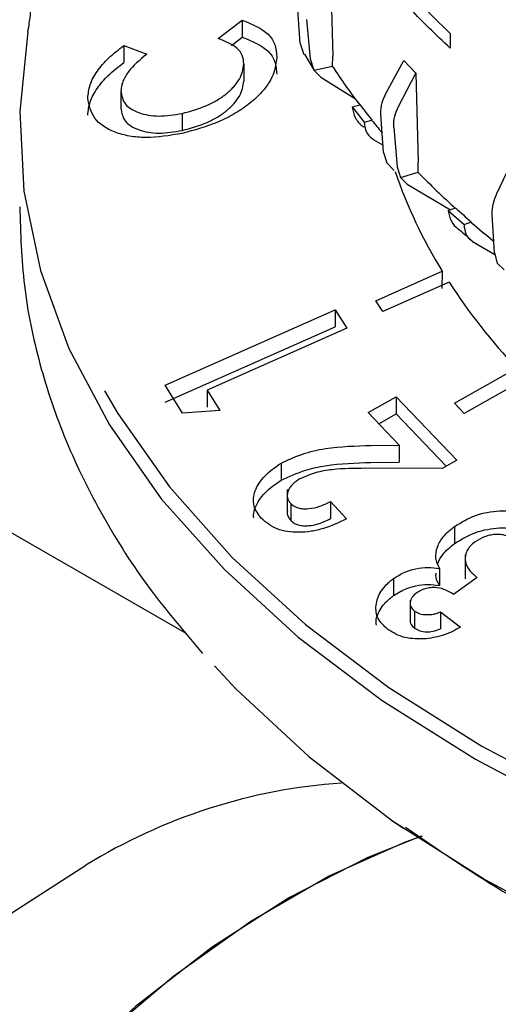
# Model space of a CAD drawing. Units: millimetres. Extents: x 10 to 410, y 6 to 287.
# Drawn here: x 333 to 339, y 111 to 123 of the extents above; entities that cross this region are included whole.
import ezdxf

# ---------------------------------------------------------------- set-up
doc = ezdxf.new("R2010")
doc.units = ezdxf.units.MM

msp = doc.modelspace()

# ---------------------------------------------------------------- linework, layer by layer
at = {"color": 7, "linetype": 'Continuous', "lineweight": 25}
for p, q in [((336.862, 123.976), (336.892, 122.872)), ((337.852, 123.64), (338.346, 123.152)), ((336.491, 123.03), (336.455, 123.507)), ((336.568, 123.328), (336.611, 122.839)), ((335.473, 123.091), (335.773, 123.319)), ((335.773, 123.319), (335.773, 123.108)), ((335.639, 123.006), (335.773, 123.108)), ((338.346, 123.152), (338.344, 122.973)), ((334.309, 123.004), (334.592, 122.898)), ((334.309, 123.004), (334.309, 122.793)), ((336.491, 123.03), (336.535, 122.894)), ((336.544, 122.898), (336.661, 122.694)), ((336.891, 122.749), (336.892, 122.872)), ((335.793, 122.776), (335.793, 122.564)), ((336.611, 122.839), (336.657, 122.7)), ((336.657, 122.7), (336.891, 122.749)), ((336.891, 122.744), (336.891, 122.749)), ((337.551, 122.411), (337.772, 122.817)), ((337.772, 122.817), (337.919, 122.662)), ((336.657, 122.7), (336.745, 122.613)), ((336.745, 122.613), (337.174, 122.343)), ((337.705, 122.249), (337.919, 122.662)), ((337.919, 122.662), (337.951, 121.561)), ((334.272, 122.439), (334.272, 122.227)), ((337.132, 122.244), (337.23, 122.27)), ((337.132, 122.244), (337.28, 122.056)), ((335.028, 122.164), (335.028, 121.953)), ((337.52, 121.681), (337.487, 122.156)), ((337.28, 122.056), (337.377, 122.082)), ((337.377, 122.077), (337.377, 122.082)), ((337.646, 121.989), (337.689, 121.503)), ((337.4, 121.838), (337.514, 121.769)), ((337.52, 121.681), (337.56, 121.55)), ((337.652, 121.457), (337.56, 121.55)), ((337.689, 121.503), (337.732, 121.369)), ((337.95, 121.438), (337.951, 121.561)), ((338.922, 121.171), (339.124, 121.596)), ((337.732, 121.369), (337.95, 121.438)), ((337.95, 121.432), (337.95, 121.438)), ((337.732, 121.369), (337.812, 121.289)), ((337.812, 121.289), (338.349, 120.97)), ((338.322, 120.96), (338.411, 120.994)), ((338.322, 120.96), (338.517, 120.787)), ((338.892, 120.439), (338.864, 120.911)), ((338.517, 120.787), (338.607, 120.821)), ((338.606, 120.815), (338.607, 120.821)), ((338.623, 120.578), (338.898, 120.419)), ((338.892, 120.439), (338.928, 120.311)), ((339.013, 120.226), (338.928, 120.311)), ((337.426, 119.846), (338.247, 120.21)), ((338.247, 120.21), (338.241, 119.995)), ((338.333, 120.074), (337.511, 119.71)), ((337.511, 119.71), (337.426, 119.846)), ((334.817, 118.802), (336.922, 119.734)), ((336.922, 119.734), (337.067, 119.505)), ((336.922, 119.734), (336.922, 119.523)), ((334.817, 118.59), (336.922, 119.523)), ((337.067, 119.505), (335.338, 118.739)), ((338.4, 118.578), (339.166, 119.012)), ((339.287, 118.885), (338.52, 118.451)), ((335.035, 118.455), (334.817, 118.802)), ((335.338, 118.739), (335.496, 118.487)), ((335.338, 118.739), (335.338, 118.528)), ((335.085, 115.721), (330.136, 118.578)), ((337.33, 118.46), (337.677, 118.656)), ((337.677, 118.656), (338.426, 117.87)), ((337.677, 118.656), (337.677, 118.445)), ((338.52, 118.451), (338.4, 118.578)), ((335.496, 118.487), (335.035, 118.455)), ((337.715, 118.059), (337.33, 118.46)), ((337.462, 118.323), (337.677, 118.445)), ((337.677, 118.445), (338.295, 117.796)), ((337.362, 118.055), (337.715, 118.059)), ((337.715, 118.059), (337.715, 117.848)), ((337.362, 117.843), (337.715, 117.848)), ((338.426, 117.87), (338.246, 117.768)), ((336.253, 117.835), (336.253, 117.623)), ((338.246, 117.768), (337.292, 117.771)), ((336.33, 117.509), (336.33, 117.451)), ((336.33, 117.433), (336.33, 117.23)), ((336.863, 117.359), (337.064, 117.146)), ((336.863, 117.359), (336.863, 117.148)), ((336.372, 117.336), (336.372, 117.124)), ((338.4, 117.052), (338.4, 116.841)), ((338.532, 116.699), (338.532, 116.405)), ((338.213, 116.532), (338.213, 116.321)), ((337.645, 116.407), (337.645, 116.196)), ((338.677, 116.419), (338.388, 116.211)), ((337.849, 116.14), (337.849, 115.88)), ((337.905, 116.004), (337.905, 115.793)), ((338.225, 115.995), (338.474, 115.805)), ((338.225, 115.995), (338.225, 115.783)), ((337.621, 113.417), (337.771, 113.312))]:
    msp.add_line(p, q, dxfattribs=at)
at = {"color": 7, "linetype": 'Continuous', "lineweight": 25, "flags": 128}
for points in [[(333.121, 123.172), (333.021, 122.187), (333.072, 121.2), (333.275, 120.22), (333.628, 119.254), (334.128, 118.31), (334.771, 117.395), (335.552, 116.517), (336.465, 115.683), (337.503, 114.898), (338.657, 114.17), (339.918, 113.504), (341.277, 112.905), (342.723, 112.378), (344.244, 111.927), (345.828, 111.556), (347.463, 111.267), (349.136, 111.063), (349.41, 111.038)], [(334.067, 118.731), (334.233, 118.45), (334.872, 117.541), (335.649, 116.668), (336.556, 115.838), (337.588, 115.058), (338.735, 114.334), (339.99, 113.671), (341.341, 113.076), (342.778, 112.552), (344.29, 112.103), (345.865, 111.734), (347.491, 111.447), (349.154, 111.245), (349.419, 111.221)], [(335.429, 115.326), (335.699, 115.037), (336.602, 114.198), (337.632, 113.409), (338.781, 112.677), (340.039, 112.007), (341.397, 111.406), (342.843, 110.878), (344.365, 110.427), (344.599, 110.366)], [(329.42, 93.247), (329.154, 93.57), (328.706, 94.292), (328.357, 95.125), (328.113, 96.057), (327.977, 97.076), (327.949, 98.169), (328.031, 99.321), (328.222, 100.518), (328.519, 101.745), (328.918, 102.984), (329.414, 104.22), (330.001, 105.437), (330.67, 106.619), (331.414, 107.751), (332.222, 108.817), (333.084, 109.804), (333.988, 110.699), (334.924, 111.49), (335.878, 112.168), (336.839, 112.722), (337.793, 113.147), (338.004, 113.223)], [(337.985, 113.217), (337.318, 112.951), (336.359, 112.461)], [(333.838, 112.857), (332.934, 112.272), (332.044, 111.57), (331.18, 110.76), (330.354, 109.854), (329.58, 108.866), (328.867, 107.811), (328.227, 106.702), (327.669, 105.557), (327.201, 104.392), (326.829, 103.225), (326.56, 102.071), (326.397, 100.949), (326.342, 99.874), (326.397, 98.863), (326.56, 97.929), (326.829, 97.086), (327.201, 96.348), (327.352, 96.118)], [(336.359, 112.461), (335.4, 111.844), (334.453, 111.108), (333.531, 110.264), (332.647, 109.321), (331.81, 108.293), (331.033, 107.192), (330.325, 106.034), (329.696, 104.832), (329.154, 103.604), (328.706, 102.364), (328.357, 101.129), (328.113, 99.915), (327.977, 98.738), (327.949, 97.614), (328.031, 96.556), (328.222, 95.579), (328.519, 94.695), (328.918, 93.917), (329.414, 93.253), (329.42, 93.247)]]:
    msp.add_lwpolyline(points, dxfattribs=at)
at = {"color": 7, "linetype": 'Continuous', "lineweight": 25}
for centre, radius, start, end in [((343.573, 127.106), 7.98, 213.1301, 217.3503), ((343.99, 127.424), 8.501, 217.3212, 218.9332), ((344.218, 127.602), 8.794, 218.9292, 220.1702), ((343.361, 123.379), 6.016, 198.768, 211.7885), ((345.358, 128.662), 10.351, 224.3013, 227.8496), ((345.834, 129.187), 11.056, 227.8239, 229.1769), ((346.171, 129.572), 11.572, 229.1796, 230.9353), ((345.849, 128.911), 11.029, 227.9312, 229.0695), ((344.784, 124.279), 7.701, 213.0972, 223.1572), ((337.473, 106.981), 6.91, 93.9125, 121.7445)]:
    msp.add_arc(centre, radius, start, end, dxfattribs=at)
for points, knots in [([(333.121, 123.172), (333.13, 123.228), (333.148, 123.34), (333.174, 123.583), (333.193, 123.839), (333.197, 123.99), (333.199, 124.066)], [0, 0, 0, 0, 0.250278, 0.500021, 0.749921, 1, 1, 1, 1]), ([(338.344, 122.973), (338.257, 123.055), (338.089, 123.213), (337.855, 123.453), (337.711, 123.612), (337.639, 123.692)], [0, 0, 0, 0, 0.347824, 0.673778, 1, 1, 1, 1]), ([(335.773, 123.319), (335.894, 123.269), (336.075, 123.194), (336.187, 123.017), (336.196, 122.914), (336.2, 122.861)], [0, 0, 0, 0, 0.49912, 0.745528, 1, 1, 1, 1]), ([(335.793, 122.776), (335.789, 122.812), (335.782, 122.885), (335.691, 123.005), (335.56, 123.057), (335.473, 123.091)], [0, 0, 0, 0, 0.249925, 0.500315, 1, 1, 1, 1]), ([(335.773, 123.108), (335.894, 123.058), (336.074, 122.984), (336.187, 122.807), (336.195, 122.704), (336.2, 122.65)], [0, 0, 0, 0, 0.498901, 0.738481, 1, 1, 1, 1]), ([(333.861, 122.353), (333.867, 122.408), (333.878, 122.517), (333.973, 122.688), (334.112, 122.854), (334.243, 122.954), (334.309, 123.004)], [0, 0, 0, 0, 0.25099, 0.500412, 0.750543, 1, 1, 1, 1]), ([(334.592, 122.898), (334.505, 122.825), (334.374, 122.715), (334.299, 122.574), (334.275, 122.496), (334.273, 122.458), (334.272, 122.439)], [0, 0, 0, 0, 0.498758, 0.749075, 0.874251, 1, 1, 1, 1]), ([(336.2, 122.861), (336.187, 122.766), (336.167, 122.624), (336.021, 122.427), (335.872, 122.288), (335.689, 122.162), (335.412, 122.018), (335.181, 121.956), (335.027, 121.915)], [0, 0, 0, 0, 0.249185, 0.372776, 0.499579, 0.624235, 0.749821, 1, 1, 1, 1]), ([(333.861, 122.142), (333.867, 122.196), (333.878, 122.305), (333.971, 122.473), (334.109, 122.64), (334.24, 122.741), (334.309, 122.793)], [0, 0, 0, 0, 0.249424, 0.499104, 0.73892, 1, 1, 1, 1]), ([(335.028, 122.164), (335.133, 122.192), (335.285, 122.233), (335.464, 122.327), (335.578, 122.405), (335.672, 122.494), (335.768, 122.621), (335.783, 122.714), (335.793, 122.776)], [0, 0, 0, 0, 0.261635, 0.381282, 0.499567, 0.62385, 0.750201, 1, 1, 1, 1]), ([(335.028, 121.953), (335.134, 121.981), (335.287, 122.023), (335.466, 122.116), (335.579, 122.194), (335.672, 122.283), (335.768, 122.41), (335.783, 122.503), (335.793, 122.564)], [0, 0, 0, 0, 0.2635029, 0.3832885, 0.5003478, 0.6245288, 0.7508905, 1, 1, 1, 1]), ([(334.272, 122.439), (334.282, 122.382), (334.296, 122.298), (334.395, 122.216), (334.522, 122.156), (334.734, 122.115), (334.93, 122.148), (335.028, 122.164)], [0, 0, 0, 0, 0.249847, 0.371851, 0.500131, 0.749649, 1, 1, 1, 1]), ([(337.487, 122.156), (337.489, 122.202), (337.491, 122.286), (337.532, 122.372), (337.551, 122.411)], [0, 0, 0, 0, 0.554049, 1, 1, 1, 1]), ([(335.027, 121.915), (334.874, 121.89), (334.645, 121.852), (334.372, 121.878), (334.137, 121.943), (333.913, 122.091), (333.878, 122.266), (333.861, 122.353)], [0, 0, 0, 0, 0.249496, 0.375108, 0.499838, 0.749756, 1, 1, 1, 1]), ([(337.132, 122.244), (337.142, 122.198), (337.161, 122.106), (337.227, 122.03), (337.27, 122), (337.276, 121.996)], [0, 0, 0, 0, 0.4599083, 0.9198553, 1, 1, 1, 1]), ([(337.646, 121.989), (337.647, 122.036), (337.647, 122.121), (337.687, 122.209), (337.705, 122.249)], [0, 0, 0, 0, 0.554049, 1, 1, 1, 1]), ([(334.272, 122.227), (334.282, 122.171), (334.296, 122.086), (334.395, 122.004), (334.523, 121.944), (334.735, 121.904), (334.93, 121.936), (335.028, 121.953)], [0, 0, 0, 0, 0.250017, 0.372561, 0.501419, 0.750473, 1, 1, 1, 1]), ([(337.28, 122.056), (337.285, 122.015), (337.296, 121.933), (337.355, 121.867), (337.394, 121.842), (337.4, 121.838)], [0, 0, 0, 0, 0.459908, 0.919855, 1, 1, 1, 1]), ([(338.864, 120.911), (338.866, 120.958), (338.868, 121.041), (338.906, 121.131), (338.922, 121.171)], [0, 0, 0, 0, 0.554049, 1, 1, 1, 1]), ([(333.019, 121.008), (333.029, 120.683), (333.049, 120.03), (333.25, 119.059), (333.573, 118.104), (334.033, 117.171), (334.593, 116.289), (335.059, 115.741), (335.282, 115.479)], [0, 0, 0, 0, 0.1671461, 0.3346653, 0.5027173, 0.6720213, 0.8429874, 1, 1, 1, 1]), ([(338.322, 120.96), (338.331, 120.914), (338.35, 120.824), (338.413, 120.754), (338.453, 120.728), (338.459, 120.724)], [0, 0, 0, 0, 0.459908, 0.919855, 1, 1, 1, 1]), ([(338.517, 120.787), (338.521, 120.746), (338.53, 120.665), (338.582, 120.604), (338.618, 120.582), (338.623, 120.578)], [0, 0, 0, 0, 0.459908, 0.919855, 1, 1, 1, 1]), ([(336.253, 117.835), (336.339, 117.875), (336.514, 117.958), (336.897, 118.041), (337.176, 118.049), (337.362, 118.055)], [0, 0, 0, 0, 0.248127, 0.4999543, 1, 1, 1, 1]), ([(336.009, 117.151), (335.972, 117.201), (335.915, 117.276), (335.907, 117.399), (335.937, 117.525), (336.039, 117.685), (336.181, 117.785), (336.253, 117.835)], [0, 0, 0, 0, 0.249161, 0.375726, 0.500189, 0.749966, 1, 1, 1, 1]), ([(336.253, 117.623), (336.352, 117.669), (336.528, 117.75), (336.91, 117.83), (337.176, 117.838), (337.362, 117.843)], [0, 0, 0, 0, 0.282881, 0.498728, 1, 1, 1, 1]), ([(337.292, 117.771), (337.158, 117.77), (336.957, 117.769), (336.678, 117.724), (336.55, 117.668), (336.486, 117.64)], [0, 0, 0, 0, 0.5011988, 0.7529197, 1, 1, 1, 1]), ([(335.914, 117.158), (335.913, 117.169), (335.909, 117.209), (335.94, 117.315), (336.039, 117.474), (336.181, 117.574), (336.253, 117.623)], [0, 0, 0, 0, 0.0650515, 0.2515915, 0.6264435, 1, 1, 1, 1]), ([(336.486, 117.64), (336.453, 117.618), (336.404, 117.586), (336.36, 117.532), (336.338, 117.49), (336.327, 117.447), (336.33, 117.406), (336.345, 117.368), (336.363, 117.347), (336.372, 117.336)], [0, 0, 0, 0, 0.247202, 0.372041, 0.497865, 0.623817, 0.748317, 0.873379, 1, 1, 1, 1]), ([(336.372, 117.336), (336.385, 117.324), (336.41, 117.302), (336.464, 117.28), (336.526, 117.269), (336.617, 117.271), (336.736, 117.297), (336.821, 117.338), (336.863, 117.359)], [0, 0, 0, 0, 0.124506, 0.249603, 0.370783, 0.499572, 0.74907, 1, 1, 1, 1]), ([(336.331, 117.243), (336.331, 117.24), (336.326, 117.223), (336.331, 117.18), (336.356, 117.147), (336.372, 117.124)], [0, 0, 0, 0, 0.061585, 0.376446, 1, 1, 1, 1]), ([(338.4, 117.052), (338.484, 117.103), (338.609, 117.18), (338.806, 117.23), (338.954, 117.247), (339.099, 117.244), (339.279, 117.21), (339.382, 117.147), (339.45, 117.105)], [0, 0, 0, 0, 0.249118, 0.37176, 0.499224, 0.624382, 0.749633, 1, 1, 1, 1]), ([(337.064, 117.146), (336.971, 117.101), (336.83, 117.035), (336.627, 116.988), (336.474, 116.975), (336.331, 116.985), (336.155, 117.029), (336.068, 117.102), (336.009, 117.151)], [0, 0, 0, 0, 0.2487482, 0.3770193, 0.499327, 0.6261181, 0.7499861, 1, 1, 1, 1]), ([(336.372, 117.124), (336.386, 117.113), (336.411, 117.09), (336.465, 117.068), (336.527, 117.058), (336.61, 117.06), (336.728, 117.082), (336.813, 117.123), (336.863, 117.148)], [0, 0, 0, 0, 0.131517, 0.251162, 0.372771, 0.502073, 0.702223, 1, 1, 1, 1]), ([(338.213, 116.532), (338.194, 116.574), (338.156, 116.655), (338.178, 116.797), (338.258, 116.937), (338.352, 117.014), (338.4, 117.052)], [0, 0, 0, 0, 0.250587, 0.499691, 0.749173, 1, 1, 1, 1]), ([(338.4, 116.841), (338.484, 116.892), (338.61, 116.969), (338.808, 117.019), (338.956, 117.036), (339.102, 117.032), (339.281, 116.998), (339.382, 116.936), (339.45, 116.894)], [0, 0, 0, 0, 0.249911, 0.373087, 0.501076, 0.62634, 0.751881, 1, 1, 1, 1]), ([(339.126, 116.893), (339.095, 116.911), (339.05, 116.939), (338.968, 116.952), (338.903, 116.953), (338.836, 116.944), (338.748, 116.919), (338.692, 116.885), (338.654, 116.862)], [0, 0, 0, 0, 0.249263, 0.372331, 0.499223, 0.62615, 0.750348, 1, 1, 1, 1]), ([(338.192, 116.594), (338.209, 116.631), (338.252, 116.721), (338.345, 116.796), (338.4, 116.841)], [0, 0, 0, 0, 0.408252, 1, 1, 1, 1]), ([(338.654, 116.862), (338.633, 116.845), (338.59, 116.81), (338.549, 116.748), (338.531, 116.684), (338.53, 116.6), (338.577, 116.506), (338.644, 116.448), (338.677, 116.419)], [0, 0, 0, 0, 0.1248129, 0.2499429, 0.3751121, 0.499863, 0.7491935, 1, 1, 1, 1]), ([(337.645, 116.407), (337.687, 116.434), (337.77, 116.487), (337.92, 116.532), (338.072, 116.55), (338.166, 116.538), (338.213, 116.532)], [0, 0, 0, 0, 0.2490159, 0.4986392, 0.7487568, 1, 1, 1, 1]), ([(337.572, 115.777), (337.527, 115.819), (337.437, 115.902), (337.415, 116.076), (337.465, 116.225), (337.544, 116.321), (337.598, 116.372), (337.63, 116.396), (337.645, 116.407)], [0, 0, 0, 0, 0.249693, 0.498524, 0.74879, 0.873414, 0.936548, 1, 1, 1, 1]), ([(338.213, 116.321), (338.189, 116.362), (338.162, 116.41), (338.171, 116.465), (338.172, 116.474)], [0, 0, 0, 0, 0.8414564, 1, 1, 1, 1]), ([(337.645, 116.196), (337.695, 116.227), (337.78, 116.279), (337.929, 116.322), (338.072, 116.339), (338.165, 116.327), (338.213, 116.321)], [0, 0, 0, 0, 0.294564, 0.500931, 0.744871, 1, 1, 1, 1]), ([(338.388, 116.211), (338.357, 116.229), (338.297, 116.265), (338.203, 116.295), (338.117, 116.296), (338.052, 116.286), (337.987, 116.265), (337.951, 116.242), (337.932, 116.23)], [0, 0, 0, 0, 0.25054, 0.498785, 0.626469, 0.750335, 0.870294, 1, 1, 1, 1]), ([(337.434, 115.831), (337.432, 115.842), (337.418, 115.909), (337.466, 116.01), (337.55, 116.12), (337.61, 116.168), (337.645, 116.196)], [0, 0, 0, 0, 0.095551, 0.546746, 0.737911, 1, 1, 1, 1]), ([(337.932, 116.23), (337.91, 116.212), (337.879, 116.186), (337.857, 116.144), (337.849, 116.112), (337.849, 116.08), (337.863, 116.041), (337.888, 116.019), (337.905, 116.004)], [0, 0, 0, 0, 0.247599, 0.370735, 0.498517, 0.624724, 0.749067, 1, 1, 1, 1]), ([(337.905, 116.004), (337.925, 115.992), (337.966, 115.967), (338.051, 115.957), (338.125, 115.963), (338.183, 115.977), (338.211, 115.989), (338.225, 115.995)], [0, 0, 0, 0, 0.249664, 0.4995, 0.748984, 0.874584, 1, 1, 1, 1]), ([(338.05, 115.66), (337.956, 115.659), (337.769, 115.657), (337.638, 115.737), (337.572, 115.777)], [0, 0, 0, 0, 0.499574, 1, 1, 1, 1]), ([(337.85, 115.892), (337.85, 115.884), (337.85, 115.866), (337.864, 115.829), (337.888, 115.807), (337.905, 115.793)], [0, 0, 0, 0, 0.205645, 0.471279, 1, 1, 1, 1]), ([(337.905, 115.793), (337.926, 115.78), (337.967, 115.755), (338.049, 115.746), (338.137, 115.751), (338.194, 115.772), (338.225, 115.783)], [0, 0, 0, 0, 0.254141, 0.500863, 0.72965, 1, 1, 1, 1]), ([(338.474, 115.805), (338.408, 115.769), (338.276, 115.698), (338.125, 115.673), (338.05, 115.66)], [0, 0, 0, 0, 0.501874, 1, 1, 1, 1]), ([(349.282, 109.522), (348.652, 109.586), (347.213, 109.73), (345.055, 110.17), (342.84, 110.794), (340.797, 111.589), (339.087, 112.432), (338.177, 113.06), (337.794, 113.325)], [0, 0, 0, 0, 0.1414592, 0.3230186, 0.504578, 0.6861374, 0.8676968, 1, 1, 1, 1])]:
    msp.add_open_spline(points, degree=3, knots=knots, dxfattribs=at)

doc.saveas('drawing.dxf')
